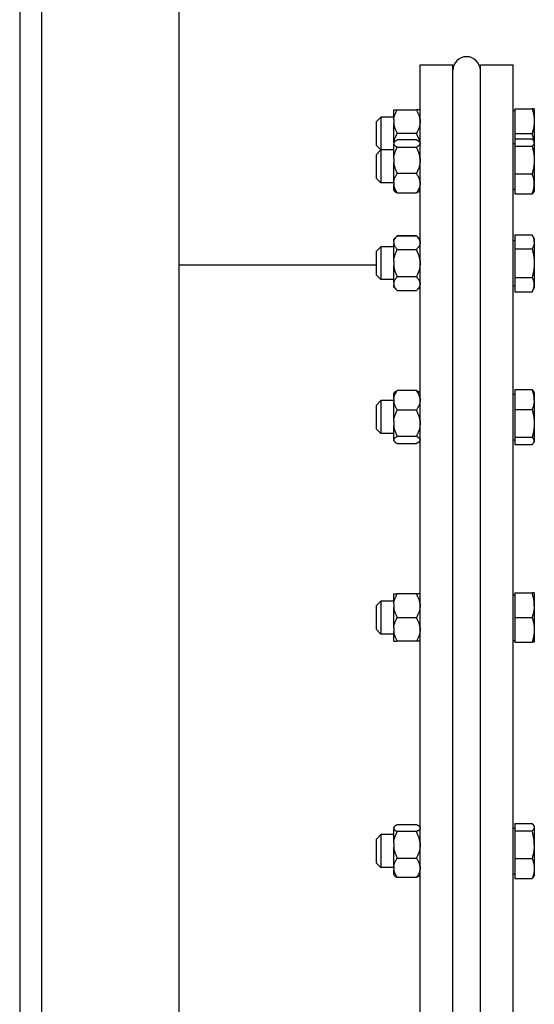
# Model space of a CAD drawing. Extents: x 16 to 586, y 8 to 381.
# Drawn here: x 407 to 416, y 172 to 190 of the extents above; entities that cross this region are included whole.
import ezdxf

# ---------------------------------------------------------------- set-up
doc = ezdxf.new("R2010")
doc.units = 0
doc.layers.get('0').update_dxf_attribs({"linetype": 'CONTINUOUS'})

msp = doc.modelspace()

# ---------------------------------------------------------------- linework, layer by layer
at = {"color": 7}
for p, q in [((406.855, 221.123), (406.855, 118.623)), ((406.855, 221.123), (406.855, 118.623)), ((407.255, 221.123), (407.255, 118.623)), ((407.255, 221.123), (407.255, 118.623)), ((407.255, 221.123), (407.255, 118.623)), ((409.755, 221.123), (409.755, 118.623)), ((409.755, 221.123), (409.755, 118.623)), ((414.155, 150.973), (414.155, 188.773)), ((414.755, 150.973), (414.755, 188.773)), ((415.255, 150.973), (415.255, 188.773)), ((415.855, 150.973), (415.855, 188.773)), ((407.255, 185.123), (407.255, 154.623))]:
    msp.add_line(p, q, dxfattribs=at)
at = {"color": 7, "ltscale": 0.015001}
msp.add_line((414.155, 188.773), (414.755, 188.773), dxfattribs=at)
at = {"color": 7, "ltscale": 0.014999}
msp.add_line((415.255, 188.773), (415.855, 188.773), dxfattribs=at)
at = {"color": 7, "ltscale": 0.001625}
for p, q in [((413.675, 187.956), (413.74, 187.956)), ((413.675, 179.131), (413.74, 179.131)), ((413.675, 178.265), (413.74, 178.265))]:
    msp.add_line(p, q, dxfattribs=at)
at = {"color": 7, "ltscale": 0.001407}
for p, q in [((413.675, 187.9), (413.675, 187.956)), ((414.155, 187.9), (414.155, 187.956))]:
    msp.add_line(p, q, dxfattribs=at)
at = {"color": 7, "ltscale": 0.00875}
for p, q in [((413.74, 187.956), (414.09, 187.956)), ((414.09, 187.523), (413.74, 187.523)), ((414.09, 187.405), (413.74, 187.405)), ((413.74, 187.275), (414.09, 187.275)), ((414.09, 186.792), (413.74, 186.792)), ((413.74, 186.439), (414.09, 186.439)), ((413.74, 185.659), (414.09, 185.659)), ((414.09, 185.659), (413.74, 185.659)), ((413.74, 185.409), (414.09, 185.409)), ((414.09, 184.909), (413.74, 184.909)), ((413.74, 184.659), (414.09, 184.659)), ((414.09, 182.837), (413.74, 182.837)), ((413.74, 182.483), (414.09, 182.483)), ((414.09, 182), (413.74, 182)), ((413.74, 181.871), (414.09, 181.871)), ((414.09, 179.131), (413.74, 179.131)), ((413.74, 178.698), (414.09, 178.698)), ((414.09, 178.265), (413.74, 178.265)), ((413.74, 174.924), (414.09, 174.924)), ((414.09, 174.795), (413.74, 174.795)), ((413.74, 174.312), (414.09, 174.312)), ((414.09, 173.958), (413.74, 173.958))]:
    msp.add_line(p, q, dxfattribs=at)
at = {"color": 7, "ltscale": 0.001624}
for p, q in [((414.155, 187.956), (414.09, 187.956)), ((414.155, 179.131), (414.09, 179.131)), ((414.155, 178.265), (414.09, 178.265))]:
    msp.add_line(p, q, dxfattribs=at)
at = {"color": 7, "ltscale": 0.000750732}
for p, q in [((415.855, 187.939), (415.885, 187.939)), ((415.855, 187.338), (415.885, 187.338)), ((415.855, 186.506), (415.885, 186.506)), ((415.855, 185.574), (415.885, 185.574)), ((415.855, 185.574), (415.885, 185.574)), ((415.855, 184.743), (415.885, 184.743)), ((415.855, 182.769), (415.885, 182.769)), ((415.855, 182.769), (415.885, 182.769)), ((415.855, 181.938), (415.885, 181.938)), ((415.855, 179.114), (415.885, 179.114)), ((415.855, 179.114), (415.885, 179.114)), ((415.855, 178.282), (415.885, 178.282)), ((415.855, 174.857), (415.885, 174.857)), ((415.855, 174.857), (415.885, 174.857)), ((415.855, 174.026), (415.885, 174.026))]:
    msp.add_line(p, q, dxfattribs=at)
at = {"color": 7, "ltscale": 0.007841}
for p, q in [((415.885, 187.973), (416.199, 187.973)), ((415.885, 187.523), (416.199, 187.523)), ((415.885, 187.424), (416.199, 187.424)), ((415.885, 187.289), (416.199, 187.289)), ((415.885, 186.787), (416.199, 186.787)), ((415.885, 186.42), (416.199, 186.42)), ((415.885, 185.678), (416.199, 185.678)), ((415.885, 185.678), (416.199, 185.678)), ((415.885, 185.418), (416.199, 185.418)), ((415.885, 184.899), (416.199, 184.899)), ((415.885, 184.639), (416.199, 184.639)), ((415.885, 182.856), (416.199, 182.856)), ((415.885, 182.856), (416.199, 182.856)), ((415.885, 182.488), (416.199, 182.488)), ((415.885, 181.986), (416.199, 181.986)), ((415.885, 181.852), (416.199, 181.852)), ((415.885, 179.148), (416.199, 179.148)), ((415.885, 178.698), (416.199, 178.698)), ((415.885, 178.248), (416.199, 178.248)), ((415.885, 174.943), (416.199, 174.943)), ((415.885, 174.943), (416.199, 174.943)), ((415.885, 174.809), (416.199, 174.809)), ((415.885, 174.307), (416.199, 174.307)), ((415.885, 173.939), (416.199, 173.939))]:
    msp.add_line(p, q, dxfattribs=at)
at = {"color": 7, "ltscale": 0.01125}
for p, q in [((415.885, 187.973), (415.885, 187.523)), ((413.443, 187.823), (413.443, 187.373)), ((415.885, 179.148), (415.885, 178.698)), ((415.885, 178.698), (415.885, 178.248))]:
    msp.add_line(p, q, dxfattribs=at)
at = {"color": 7, "ltscale": 0.001003}
msp.add_line((416.239, 187.973), (416.199, 187.973), dxfattribs=at)
at = {"color": 7, "ltscale": 0.015033}
msp.add_line((416.239, 187.973), (416.239, 187.372), dxfattribs=at)
at = {"color": 7, "ltscale": 1.52588e-06}
msp.add_line((416.239, 187.973), (416.239, 187.973), dxfattribs=at)
at = {"color": 7, "ltscale": 3.05176e-06}
msp.add_line((416.239, 187.973), (416.239, 187.973), dxfattribs=at)
at = {"color": 7, "ltscale": 7.32779e-06}
for p, q in [((416.239, 187.973), (416.239, 187.973)), ((416.239, 178.248), (416.239, 178.248)), ((416.239, 178.248), (416.239, 178.248))]:
    msp.add_line(p, q, dxfattribs=at)
at = {"color": 7, "ltscale": 0.003094}
for p, q in [((413.355, 187.736), (413.443, 187.823)), ((413.355, 187.311), (413.443, 187.223)), ((413.355, 187.134), (413.443, 187.222)), ((413.355, 186.709), (413.443, 186.622)), ((413.355, 185.371), (413.443, 185.459)), ((413.355, 184.946), (413.443, 184.859)), ((413.355, 182.566), (413.443, 182.654)), ((413.355, 182.141), (413.443, 182.054)), ((413.355, 178.911), (413.443, 178.998)), ((413.355, 178.486), (413.443, 178.398)), ((413.355, 174.654), (413.443, 174.741)), ((413.355, 174.229), (413.443, 174.141))]:
    msp.add_line(p, q, dxfattribs=at)
at = {"color": 7, "ltscale": 0.005812}
for p, q in [((413.675, 187.823), (413.443, 187.823)), ((413.675, 187.223), (413.443, 187.223)), ((413.675, 187.222), (413.443, 187.222)), ((413.675, 187.222), (413.443, 187.222)), ((413.675, 186.622), (413.443, 186.622)), ((413.675, 185.459), (413.443, 185.459)), ((413.675, 185.459), (413.443, 185.459)), ((413.675, 184.859), (413.443, 184.859)), ((413.675, 182.654), (413.443, 182.654)), ((413.675, 182.054), (413.443, 182.054)), ((413.675, 178.998), (413.443, 178.998)), ((413.675, 178.398), (413.443, 178.398)), ((413.675, 174.741), (413.443, 174.741)), ((413.675, 174.141), (413.443, 174.141))]:
    msp.add_line(p, q, dxfattribs=at)
at = {"color": 7, "ltscale": 0.003106}
for p, q in [((413.675, 187.776), (413.675, 187.9)), ((414.155, 187.776), (414.155, 187.9))]:
    msp.add_line(p, q, dxfattribs=at)
at = {"color": 7, "ltscale": 0.001799}
for p, q in [((413.675, 187.776), (413.675, 187.704)), ((414.155, 187.776), (414.155, 187.704)), ((413.675, 178.518), (413.675, 178.446)), ((414.155, 178.518), (414.155, 178.446))]:
    msp.add_line(p, q, dxfattribs=at)
at = {"color": 7, "ltscale": 0.007969}
msp.add_line((413.355, 187.736), (413.355, 187.417), dxfattribs=at)
at = {"color": 7, "ltscale": 0.008673}
msp.add_line((413.675, 187.357), (413.675, 187.704), dxfattribs=at)
at = {"color": 7, "ltscale": 0.009027}
msp.add_line((414.155, 187.343), (414.155, 187.704), dxfattribs=at)
at = {"color": 7, "ltscale": 0.002656}
msp.add_line((413.355, 187.417), (413.355, 187.311), dxfattribs=at)
at = {"color": 7, "ltscale": 0.002487}
msp.add_line((415.885, 187.523), (415.885, 187.424), dxfattribs=at)
at = {"color": 7, "ltscale": 0.003362}
for p, q in [((415.885, 187.424), (415.885, 187.289)), ((415.885, 181.986), (415.885, 181.852)), ((415.885, 174.943), (415.885, 174.809))]:
    msp.add_line(p, q, dxfattribs=at)
at = {"color": 7, "ltscale": 0.00375}
msp.add_line((413.443, 187.373), (413.443, 187.223), dxfattribs=at)
at = {"color": 7, "ltscale": 0.012803}
msp.add_line((413.443, 187.222), (413.443, 186.71), dxfattribs=at)
at = {"color": 7, "ltscale": 0.000469617}
for p, q in [((413.675, 187.357), (413.688, 187.37)), ((413.675, 182.789), (413.688, 182.802)), ((413.675, 181.919), (413.688, 181.905)), ((413.675, 174.876), (413.688, 174.89)), ((413.675, 174.006), (413.688, 173.993))]:
    msp.add_line(p, q, dxfattribs=at)
at = {"color": 7, "ltscale": 0.000149918}
for p, q in [((413.675, 187.351), (413.675, 187.357)), ((414.155, 187.351), (414.155, 187.357)), ((413.675, 174.87), (413.675, 174.876)), ((414.155, 174.87), (414.155, 174.876))]:
    msp.add_line(p, q, dxfattribs=at)
at = {"color": 7, "ltscale": 0.000537491}
for p, q in [((413.675, 187.351), (413.675, 187.329)), ((414.155, 187.351), (414.155, 187.329)), ((413.675, 181.946), (413.675, 181.925)), ((414.155, 181.946), (414.155, 181.925)), ((413.675, 174.87), (413.675, 174.849)), ((414.155, 174.87), (414.155, 174.849))]:
    msp.add_line(p, q, dxfattribs=at)
at = {"color": 7, "ltscale": 0.002498}
for p, q in [((413.675, 187.229), (413.675, 187.329)), ((414.155, 187.229), (414.155, 187.329))]:
    msp.add_line(p, q, dxfattribs=at)
at = {"color": 7, "ltscale": 0.003885}
for p, q in [((413.675, 187.074), (413.675, 187.229)), ((414.155, 187.074), (414.155, 187.229))]:
    msp.add_line(p, q, dxfattribs=at)
at = {"color": 7, "ltscale": 0.000469078}
for p, q in [((414.155, 187.357), (414.142, 187.37)), ((414.155, 186.487), (414.142, 186.473)), ((414.155, 182.789), (414.142, 182.802)), ((414.155, 181.919), (414.142, 181.905)), ((414.155, 174.876), (414.142, 174.89)), ((414.155, 174.006), (414.142, 173.993))]:
    msp.add_line(p, q, dxfattribs=at)
at = {"color": 7, "ltscale": 0.012548}
for p, q in [((415.885, 187.289), (415.885, 186.787)), ((415.885, 182.488), (415.885, 181.986)), ((415.885, 174.809), (415.885, 174.307))]:
    msp.add_line(p, q, dxfattribs=at)
at = {"color": 7, "ltscale": 0.000465263}
for p, q in [((416.239, 187.372), (416.23, 187.388)), ((416.239, 186.472), (416.23, 186.456)), ((416.239, 186.472), (416.23, 186.456)), ((416.239, 182.803), (416.23, 182.819)), ((416.239, 182.803), (416.23, 182.819)), ((416.239, 181.904), (416.23, 181.888)), ((416.239, 181.904), (416.23, 181.888)), ((416.239, 174.891), (416.23, 174.907)), ((416.239, 174.891), (416.23, 174.907)), ((416.239, 173.992), (416.23, 173.975)), ((416.239, 173.992), (416.23, 173.975))]:
    msp.add_line(p, q, dxfattribs=at)
at = {"color": 7, "ltscale": 0.000454712}
msp.add_line((416.239, 187.372), (416.239, 187.353), dxfattribs=at)
at = {"color": 7, "ltscale": 0.022034}
msp.add_line((416.239, 187.353), (416.239, 186.472), dxfattribs=at)
at = {"color": 7, "ltscale": 0.009069}
msp.add_line((413.355, 187.134), (413.355, 186.771), dxfattribs=at)
at = {"color": 7, "ltscale": 0.002006}
for p, q in [((413.675, 187.074), (413.675, 186.994)), ((414.155, 187.074), (414.155, 186.994)), ((413.675, 182.282), (413.675, 182.201)), ((414.155, 182.282), (414.155, 182.201)), ((413.675, 174.594), (413.675, 174.513)), ((414.155, 174.594), (414.155, 174.513))]:
    msp.add_line(p, q, dxfattribs=at)
at = {"color": 7, "ltscale": 0.008719}
for p, q in [((413.675, 186.645), (413.675, 186.994)), ((414.155, 186.645), (414.155, 186.994))]:
    msp.add_line(p, q, dxfattribs=at)
at = {"color": 7, "ltscale": 0.001556}
msp.add_line((413.355, 186.771), (413.355, 186.709), dxfattribs=at)
at = {"color": 7, "ltscale": 0.002197}
msp.add_line((413.443, 186.71), (413.443, 186.622), dxfattribs=at)
at = {"color": 7, "ltscale": 0.009186}
msp.add_line((415.885, 186.787), (415.885, 186.42), dxfattribs=at)
at = {"color": 7, "ltscale": 0.001468}
for p, q in [((413.675, 186.645), (413.675, 186.586)), ((414.155, 186.645), (414.155, 186.586)), ((413.675, 174.165), (413.675, 174.106)), ((414.155, 174.165), (414.155, 174.106))]:
    msp.add_line(p, q, dxfattribs=at)
at = {"color": 7, "ltscale": 0.002486}
for p, q in [((413.675, 186.487), (413.675, 186.586)), ((414.155, 186.487), (414.155, 186.586)), ((413.675, 182.689), (413.675, 182.789)), ((414.155, 182.689), (414.155, 182.789)), ((413.675, 174.006), (413.675, 174.106)), ((414.155, 174.006), (414.155, 174.106))]:
    msp.add_line(p, q, dxfattribs=at)
at = {"color": 7, "ltscale": 0.000469347}
msp.add_line((413.675, 186.487), (413.688, 186.473), dxfattribs=at)
at = {"color": 7, "ltscale": 0.000468808}
msp.add_line((414.155, 186.487), (414.142, 186.473), dxfattribs=at)
at = {"color": 7, "ltscale": 4.23964e-05}
msp.add_line((416.231, 186.457), (416.23, 186.456), dxfattribs=at)
at = {"color": 7, "ltscale": 0.002298}
for p, q in [((413.675, 185.594), (413.74, 185.659)), ((414.09, 185.659), (414.155, 185.594)), ((414.155, 185.594), (414.09, 185.659)), ((413.675, 184.724), (413.74, 184.659))]:
    msp.add_line(p, q, dxfattribs=at)
at = {"color": 7, "ltscale": 7.41829e-05}
msp.add_line((414.092, 185.656), (414.09, 185.659), dxfattribs=at)
at = {"color": 7, "ltscale": 0.006495}
for p, q in [((415.885, 185.678), (415.885, 185.418)), ((415.885, 184.899), (415.885, 184.639))]:
    msp.add_line(p, q, dxfattribs=at)
at = {"color": 7, "ltscale": 6.35946e-05}
msp.add_line((416.199, 185.678), (416.2, 185.676), dxfattribs=at)
at = {"color": 7, "ltscale": 0.002016}
for p, q in [((416.239, 185.608), (416.199, 185.678)), ((416.239, 185.608), (416.199, 185.678)), ((416.239, 184.709), (416.199, 184.639)), ((416.239, 184.709), (416.199, 184.639))]:
    msp.add_line(p, q, dxfattribs=at)
at = {"color": 7, "ltscale": 0.001642}
msp.add_line((416.239, 185.608), (416.239, 185.543), dxfattribs=at)
at = {"color": 7, "ltscale": 0.013995}
msp.add_line((413.443, 185.459), (413.443, 184.899), dxfattribs=at)
at = {"color": 7, "ltscale": 0.000980759}
for p, q in [((413.675, 185.554), (413.675, 185.594)), ((414.155, 185.554), (414.155, 185.594))]:
    msp.add_line(p, q, dxfattribs=at)
at = {"color": 7, "ltscale": 0.001038}
for p, q in [((413.675, 185.554), (413.675, 185.513)), ((414.155, 185.554), (414.155, 185.513)), ((413.675, 184.804), (413.675, 184.763)), ((414.155, 184.804), (414.155, 184.763))]:
    msp.add_line(p, q, dxfattribs=at)
at = {"color": 7, "ltscale": 0.003418}
for p, q in [((413.675, 185.376), (413.675, 185.513)), ((414.155, 185.376), (414.155, 185.513))]:
    msp.add_line(p, q, dxfattribs=at)
at = {"color": 7, "ltscale": 0.020847}
msp.add_line((416.239, 185.543), (416.239, 184.709), dxfattribs=at)
at = {"color": 7, "ltscale": 0.009913}
msp.add_line((413.355, 185.371), (413.355, 184.974), dxfattribs=at)
at = {"color": 7, "ltscale": 0.004399}
for p, q in [((413.675, 185.2), (413.675, 185.376)), ((414.155, 185.2), (414.155, 185.376))]:
    msp.add_line(p, q, dxfattribs=at)
at = {"color": 7, "ltscale": 0.01299}
msp.add_line((415.885, 185.418), (415.885, 184.899), dxfattribs=at)
at = {"color": 7, "ltscale": 0.089999}
msp.add_line((413.355, 185.123), (409.755, 185.123), dxfattribs=at)
at = {"color": 7, "ltscale": 0.002077}
for p, q in [((413.675, 185.2), (413.675, 185.117)), ((414.155, 185.2), (414.155, 185.117))]:
    msp.add_line(p, q, dxfattribs=at)
at = {"color": 7, "ltscale": 0.007817}
for p, q in [((413.675, 184.804), (413.675, 185.117)), ((414.155, 184.804), (414.155, 185.117))]:
    msp.add_line(p, q, dxfattribs=at)
at = {"color": 7, "ltscale": 0.000711823}
msp.add_line((413.355, 184.974), (413.355, 184.946), dxfattribs=at)
at = {"color": 7, "ltscale": 0.001005}
msp.add_line((413.443, 184.899), (413.443, 184.859), dxfattribs=at)
at = {"color": 7, "ltscale": 0.00098114}
for p, q in [((413.675, 184.724), (413.675, 184.763)), ((414.155, 184.724), (414.155, 184.763))]:
    msp.add_line(p, q, dxfattribs=at)
at = {"color": 7, "ltscale": 0.002297}
msp.add_line((414.155, 184.724), (414.09, 184.659), dxfattribs=at)
at = {"color": 7, "ltscale": 0.000107974}
msp.add_line((416.201, 184.643), (416.199, 184.639), dxfattribs=at)
at = {"color": 7, "ltscale": 0.009185}
for p, q in [((415.885, 182.856), (415.885, 182.488)), ((415.885, 174.307), (415.885, 173.939))]:
    msp.add_line(p, q, dxfattribs=at)
at = {"color": 7, "ltscale": 5.56907e-05}
msp.add_line((416.23, 182.819), (416.231, 182.818), dxfattribs=at)
at = {"color": 7, "ltscale": 0.003483}
msp.add_line((416.239, 182.803), (416.239, 182.664), dxfattribs=at)
at = {"color": 7, "ltscale": 0.010444}
for p, q in [((413.355, 182.566), (413.355, 182.148)), ((413.355, 174.647), (413.355, 174.229))]:
    msp.add_line(p, q, dxfattribs=at)
at = {"color": 7, "ltscale": 0.014745}
for p, q in [((413.443, 182.654), (413.443, 182.064)), ((413.443, 174.731), (413.443, 174.141))]:
    msp.add_line(p, q, dxfattribs=at)
at = {"color": 7, "ltscale": 0.001469}
for p, q in [((413.675, 182.689), (413.675, 182.63)), ((414.155, 182.689), (414.155, 182.63))]:
    msp.add_line(p, q, dxfattribs=at)
at = {"color": 7, "ltscale": 0.004106}
for p, q in [((413.675, 182.466), (413.675, 182.63)), ((414.155, 182.466), (414.155, 182.63)), ((413.675, 174.165), (413.675, 174.329)), ((414.155, 174.165), (414.155, 174.329))]:
    msp.add_line(p, q, dxfattribs=at)
at = {"color": 7, "ltscale": 0.019006}
msp.add_line((416.239, 182.664), (416.239, 181.904), dxfattribs=at)
at = {"color": 7, "ltscale": 0.004613}
for p, q in [((413.675, 182.282), (413.675, 182.466)), ((414.155, 182.282), (414.155, 182.466)), ((413.675, 174.329), (413.675, 174.513)), ((414.155, 174.329), (414.155, 174.513))]:
    msp.add_line(p, q, dxfattribs=at)
at = {"color": 7, "ltscale": 0.006383}
for p, q in [((413.675, 181.946), (413.675, 182.201)), ((414.155, 181.946), (414.155, 182.201)), ((413.675, 174.594), (413.675, 174.849)), ((414.155, 174.594), (414.155, 174.849))]:
    msp.add_line(p, q, dxfattribs=at)
at = {"color": 7, "ltscale": 0.000181198}
msp.add_line((413.355, 182.148), (413.355, 182.141), dxfattribs=at)
at = {"color": 7, "ltscale": 0.000255585}
for p, q in [((413.443, 182.064), (413.443, 182.054)), ((413.443, 174.741), (413.443, 174.731))]:
    msp.add_line(p, q, dxfattribs=at)
at = {"color": 7, "ltscale": 0.000149536}
for p, q in [((413.675, 181.919), (413.675, 181.925)), ((414.155, 181.919), (414.155, 181.925))]:
    msp.add_line(p, q, dxfattribs=at)
at = {"color": 7, "ltscale": 0.001004}
for p, q in [((416.239, 179.148), (416.199, 179.148)), ((416.239, 178.248), (416.199, 178.248))]:
    msp.add_line(p, q, dxfattribs=at)
at = {"color": 7, "ltscale": 0.005854}
msp.add_line((416.239, 179.148), (416.239, 178.914), dxfattribs=at)
at = {"color": 7, "ltscale": 7.03395e-06}
msp.add_line((416.239, 179.148), (416.239, 179.148), dxfattribs=at)
msp.add_line((416.239, 179.148), (416.239, 179.148), dxfattribs=at)
at = {"color": 7, "ltscale": 0.015}
msp.add_line((413.443, 178.998), (413.443, 178.398), dxfattribs=at)
at = {"color": 7, "ltscale": 0.004514}
for p, q in [((413.675, 178.951), (413.675, 179.131)), ((414.155, 178.951), (414.155, 179.131)), ((413.675, 178.698), (413.675, 178.879)), ((414.155, 178.698), (414.155, 178.879)), ((413.675, 178.265), (413.675, 178.446)), ((414.155, 178.265), (414.155, 178.446))]:
    msp.add_line(p, q, dxfattribs=at)
at = {"color": 7, "ltscale": 0.010625}
msp.add_line((413.355, 178.911), (413.355, 178.486), dxfattribs=at)
at = {"color": 7, "ltscale": 0.001798}
for p, q in [((413.675, 178.951), (413.675, 178.879)), ((414.155, 178.951), (414.155, 178.879))]:
    msp.add_line(p, q, dxfattribs=at)
at = {"color": 7, "ltscale": 0.016635}
msp.add_line((416.239, 178.914), (416.239, 178.248), dxfattribs=at)
at = {"color": 7, "ltscale": 0.004513}
for p, q in [((413.675, 178.518), (413.675, 178.698)), ((414.155, 178.518), (414.155, 178.698))]:
    msp.add_line(p, q, dxfattribs=at)
at = {"color": 7, "ltscale": 0.008591}
msp.add_line((416.239, 174.891), (416.239, 174.547), dxfattribs=at)
at = {"color": 7, "ltscale": 0.000180817}
msp.add_line((413.355, 174.654), (413.355, 174.647), dxfattribs=at)
at = {"color": 7, "ltscale": 0.013898}
msp.add_line((416.239, 174.547), (416.239, 173.992), dxfattribs=at)
at = {"color": 7, "ltscale": 5.12931e-05}
msp.add_line((416.231, 173.977), (416.23, 173.975), dxfattribs=at)
at = {"color": 7}
for points in [[(413.675, 187.776), (413.677, 187.787), (413.678, 187.797), (413.68, 187.809), (413.683, 187.82), (413.686, 187.831), (413.689, 187.842), (413.693, 187.854), (413.697, 187.866), (413.702, 187.878), (413.707, 187.89), (413.712, 187.903), (413.719, 187.916), (413.725, 187.929), (413.732, 187.942), (413.74, 187.956)], [(414.155, 187.776), (414.154, 187.787), (414.152, 187.797), (414.15, 187.809), (414.147, 187.82), (414.145, 187.831), (414.141, 187.842), (414.137, 187.854), (414.133, 187.866), (414.129, 187.878), (414.124, 187.89), (414.118, 187.903), (414.112, 187.916), (414.105, 187.929), (414.098, 187.942), (414.09, 187.956)], [(416.199, 187.973), (416.204, 187.957), (416.209, 187.942), (416.213, 187.927), (416.217, 187.913), (416.22, 187.899), (416.223, 187.887), (416.225, 187.876), (416.228, 187.865), (416.229, 187.856), (416.231, 187.848), (416.232, 187.84), (416.233, 187.832), (416.235, 187.817), (416.237, 187.801), (416.238, 187.786), (416.239, 187.771), (416.239, 187.756), (416.239, 187.741), (416.239, 187.726), (416.238, 187.711), (416.237, 187.696), (416.235, 187.681), (416.233, 187.666), (416.231, 187.651), (416.229, 187.637), (416.226, 187.622), (416.222, 187.606), (416.219, 187.591), (416.214, 187.575), (416.21, 187.558), (416.205, 187.541), (416.199, 187.523)], [(413.675, 187.704), (413.677, 187.693), (413.678, 187.682), (413.68, 187.671), (413.683, 187.66), (413.686, 187.648), (413.689, 187.637), (413.693, 187.625), (413.697, 187.613), (413.702, 187.601), (413.707, 187.589), (413.712, 187.577), (413.719, 187.564), (413.725, 187.551), (413.732, 187.537), (413.74, 187.523)], [(414.155, 187.704), (414.154, 187.693), (414.152, 187.682), (414.15, 187.671), (414.147, 187.66), (414.145, 187.648), (414.141, 187.637), (414.137, 187.625), (414.133, 187.613), (414.129, 187.601), (414.124, 187.589), (414.118, 187.577), (414.112, 187.564), (414.105, 187.551), (414.098, 187.537), (414.09, 187.523)], [(413.677, 187.359), (413.679, 187.371), (413.682, 187.382), (413.685, 187.394), (413.688, 187.406), (413.692, 187.418), (413.696, 187.43), (413.701, 187.443), (413.706, 187.456), (413.712, 187.469), (413.719, 187.483), (413.725, 187.496), (413.732, 187.509), (413.74, 187.523)], [(413.688, 187.37), (413.693, 187.374), (413.698, 187.379), (413.704, 187.383), (413.711, 187.388), (413.719, 187.393), (413.725, 187.397), (413.732, 187.401), (413.74, 187.405)], [(414.153, 187.359), (414.151, 187.371), (414.148, 187.382), (414.146, 187.394), (414.142, 187.406), (414.138, 187.418), (414.134, 187.43), (414.129, 187.443), (414.124, 187.456), (414.118, 187.469), (414.112, 187.483), (414.105, 187.496), (414.098, 187.509), (414.09, 187.523)], [(414.142, 187.37), (414.137, 187.374), (414.132, 187.379), (414.126, 187.383), (414.119, 187.388), (414.112, 187.393), (414.105, 187.397), (414.098, 187.401), (414.09, 187.405)], [(416.233, 187.382), (416.231, 187.396), (416.228, 187.411), (416.226, 187.426), (416.222, 187.441), (416.218, 187.456), (416.214, 187.472), (416.21, 187.489), (416.205, 187.506), (416.199, 187.523)], [(416.23, 187.388), (416.227, 187.393), (416.223, 187.398), (416.219, 187.403), (416.215, 187.408), (416.21, 187.413), (416.205, 187.418), (416.199, 187.424)], [(413.675, 187.329), (413.676, 187.327), (413.677, 187.326), (413.679, 187.322), (413.681, 187.318), (413.684, 187.315), (413.688, 187.311), (413.692, 187.307), (413.694, 187.305), (413.697, 187.302), (413.7, 187.3), (413.703, 187.298), (413.71, 187.293), (413.719, 187.287), (413.725, 187.284), (413.732, 187.279), (413.74, 187.275)], [(413.675, 187.074), (413.677, 187.086), (413.678, 187.098), (413.68, 187.111), (413.683, 187.123), (413.686, 187.136), (413.689, 187.148), (413.693, 187.161), (413.697, 187.175), (413.702, 187.188), (413.707, 187.202), (413.712, 187.216), (413.719, 187.23), (413.725, 187.245), (413.732, 187.26), (413.74, 187.275)], [(414.155, 187.329), (414.154, 187.327), (414.154, 187.326), (414.152, 187.322), (414.149, 187.318), (414.146, 187.315), (414.143, 187.311), (414.139, 187.307), (414.136, 187.305), (414.133, 187.302), (414.13, 187.3), (414.127, 187.298), (414.12, 187.293), (414.112, 187.287), (414.105, 187.284), (414.098, 187.279), (414.09, 187.275)], [(414.155, 187.074), (414.154, 187.086), (414.152, 187.098), (414.15, 187.111), (414.147, 187.123), (414.145, 187.136), (414.141, 187.148), (414.137, 187.161), (414.133, 187.175), (414.129, 187.188), (414.124, 187.202), (414.118, 187.216), (414.112, 187.23), (414.105, 187.245), (414.098, 187.26), (414.09, 187.275)], [(416.239, 187.354), (416.239, 187.35), (416.238, 187.346), (416.237, 187.342), (416.236, 187.338), (416.234, 187.334), (416.233, 187.332), (416.232, 187.329), (416.231, 187.327), (416.229, 187.324), (416.226, 187.319), (416.222, 187.313), (416.217, 187.308), (416.212, 187.302), (416.206, 187.296), (416.199, 187.289)], [(416.199, 187.289), (416.205, 187.27), (416.21, 187.251), (416.214, 187.232), (416.218, 187.215), (416.222, 187.197), (416.225, 187.181), (416.228, 187.164), (416.231, 187.148), (416.233, 187.132), (416.235, 187.115), (416.237, 187.098), (416.238, 187.081), (416.239, 187.064), (416.239, 187.047), (416.239, 187.031), (416.239, 187.014), (416.238, 186.997), (416.237, 186.98), (416.235, 186.963), (416.233, 186.946), (416.231, 186.93), (416.229, 186.914), (416.226, 186.897), (416.222, 186.88), (416.219, 186.863), (416.214, 186.845), (416.21, 186.826), (416.205, 186.807), (416.199, 186.787)], [(416.239, 187.354), (416.239, 187.357), (416.239, 187.361), (416.238, 187.365), (416.238, 187.369), (416.237, 187.373), (416.236, 187.375), (416.235, 187.378), (416.234, 187.38), (416.233, 187.383), (416.23, 187.388)], [(413.675, 186.994), (413.677, 186.982), (413.678, 186.969), (413.68, 186.957), (413.683, 186.945), (413.686, 186.932), (413.689, 186.919), (413.693, 186.906), (413.697, 186.893), (413.702, 186.88), (413.707, 186.866), (413.712, 186.852), (413.719, 186.838), (413.725, 186.823), (413.732, 186.808), (413.74, 186.792)], [(414.155, 186.994), (414.154, 186.982), (414.152, 186.969), (414.15, 186.957), (414.147, 186.945), (414.145, 186.932), (414.141, 186.919), (414.137, 186.906), (414.133, 186.893), (414.129, 186.88), (414.124, 186.866), (414.118, 186.852), (414.112, 186.838), (414.105, 186.823), (414.098, 186.808), (414.09, 186.792)], [(413.675, 186.645), (413.676, 186.653), (413.678, 186.662), (413.68, 186.67), (413.682, 186.679), (413.685, 186.687), (413.688, 186.696), (413.691, 186.705), (413.694, 186.712), (413.698, 186.72), (413.702, 186.728), (413.706, 186.737), (413.709, 186.742), (413.712, 186.748), (413.719, 186.759), (413.725, 186.77), (413.732, 186.781), (413.74, 186.792)], [(414.155, 186.645), (414.154, 186.653), (414.152, 186.662), (414.15, 186.67), (414.148, 186.679), (414.146, 186.687), (414.143, 186.696), (414.139, 186.705), (414.136, 186.712), (414.133, 186.72), (414.129, 186.728), (414.125, 186.737), (414.122, 186.742), (414.118, 186.748), (414.112, 186.759), (414.105, 186.77), (414.098, 186.781), (414.09, 186.792)], [(416.199, 186.42), (416.204, 186.433), (416.209, 186.445), (416.213, 186.457), (416.217, 186.469), (416.22, 186.481), (416.222, 186.488), (416.224, 186.495), (416.226, 186.502), (416.228, 186.508), (416.229, 186.515), (416.231, 186.522), (416.233, 186.535), (416.235, 186.548), (416.237, 186.56), (416.238, 186.572), (416.239, 186.585), (416.239, 186.597), (416.239, 186.609), (416.239, 186.621), (416.238, 186.634), (416.237, 186.646), (416.235, 186.658), (416.233, 186.671), (416.231, 186.683), (416.229, 186.695), (416.226, 186.707), (416.222, 186.719), (416.219, 186.732), (416.214, 186.745), (416.21, 186.759), (416.205, 186.773), (416.199, 186.787)], [(413.675, 186.586), (413.676, 186.578), (413.678, 186.57), (413.68, 186.561), (413.682, 186.553), (413.685, 186.544), (413.688, 186.535), (413.691, 186.527), (413.694, 186.519), (413.698, 186.511), (413.702, 186.503), (413.706, 186.495), (413.709, 186.489), (413.712, 186.483), (413.719, 186.472), (413.725, 186.461), (413.732, 186.45), (413.74, 186.439)], [(414.155, 186.586), (414.154, 186.578), (414.152, 186.57), (414.15, 186.561), (414.148, 186.553), (414.146, 186.544), (414.143, 186.535), (414.139, 186.527), (414.136, 186.519), (414.133, 186.511), (414.129, 186.503), (414.125, 186.495), (414.122, 186.489), (414.118, 186.483), (414.112, 186.472), (414.105, 186.461), (414.098, 186.45), (414.09, 186.439)], [(413.688, 186.473), (413.693, 186.469), (413.698, 186.465), (413.704, 186.46), (413.711, 186.456), (413.719, 186.451), (413.725, 186.447), (413.732, 186.443), (413.74, 186.439)], [(413.688, 186.473), (413.693, 186.469), (413.698, 186.465), (413.704, 186.46), (413.711, 186.456), (413.719, 186.451), (413.725, 186.447), (413.732, 186.443), (413.74, 186.439)], [(414.142, 186.473), (414.137, 186.469), (414.132, 186.465), (414.126, 186.46), (414.119, 186.456), (414.112, 186.451), (414.105, 186.447), (414.098, 186.443), (414.09, 186.439)], [(414.142, 186.473), (414.137, 186.469), (414.132, 186.465), (414.126, 186.46), (414.119, 186.456), (414.112, 186.451), (414.105, 186.447), (414.098, 186.443), (414.09, 186.439)], [(416.23, 186.456), (416.227, 186.451), (416.223, 186.446), (416.219, 186.441), (416.215, 186.436), (416.21, 186.431), (416.205, 186.425), (416.199, 186.42)], [(413.675, 185.554), (413.676, 185.559), (413.678, 185.565), (413.679, 185.57), (413.681, 185.575), (413.682, 185.579), (413.684, 185.582), (413.687, 185.589), (413.691, 185.596), (413.695, 185.604), (413.7, 185.611), (413.706, 185.619), (413.712, 185.627), (413.719, 185.635), (413.725, 185.643), (413.732, 185.65), (413.74, 185.659)], [(414.155, 185.554), (414.154, 185.559), (414.153, 185.565), (414.151, 185.57), (414.149, 185.575), (414.148, 185.579), (414.146, 185.582), (414.143, 185.589), (414.139, 185.596), (414.135, 185.604), (414.13, 185.611), (414.125, 185.619), (414.118, 185.627), (414.112, 185.635), (414.105, 185.643), (414.098, 185.65), (414.09, 185.659)], [(416.239, 185.543), (416.239, 185.551), (416.239, 185.559), (416.238, 185.568), (416.237, 185.576), (416.236, 185.584), (416.234, 185.593), (416.232, 185.602), (416.229, 185.61), (416.226, 185.619), (416.223, 185.629), (416.219, 185.638), (416.215, 185.647), (416.21, 185.657), (416.205, 185.668), (416.199, 185.678)], [(413.675, 185.513), (413.676, 185.508), (413.678, 185.502), (413.679, 185.497), (413.681, 185.492), (413.682, 185.489), (413.684, 185.485), (413.687, 185.478), (413.691, 185.471), (413.695, 185.463), (413.7, 185.456), (413.706, 185.448), (413.712, 185.44), (413.719, 185.432), (413.725, 185.424), (413.732, 185.417), (413.74, 185.409)], [(414.155, 185.513), (414.154, 185.508), (414.153, 185.502), (414.151, 185.497), (414.149, 185.492), (414.148, 185.489), (414.146, 185.485), (414.143, 185.478), (414.139, 185.471), (414.135, 185.463), (414.13, 185.456), (414.125, 185.448), (414.118, 185.44), (414.112, 185.432), (414.105, 185.424), (414.098, 185.417), (414.09, 185.409)], [(416.239, 185.543), (416.239, 185.535), (416.238, 185.526), (416.237, 185.518), (416.235, 185.509), (416.233, 185.501), (416.231, 185.492), (416.228, 185.483), (416.225, 185.474), (416.222, 185.465), (416.218, 185.456), (416.214, 185.447), (416.209, 185.438), (416.204, 185.428), (416.199, 185.418)], [(413.675, 185.2), (413.677, 185.213), (413.678, 185.225), (413.68, 185.238), (413.683, 185.251), (413.686, 185.264), (413.689, 185.277), (413.693, 185.291), (413.697, 185.304), (413.702, 185.318), (413.707, 185.332), (413.712, 185.347), (413.719, 185.362), (413.725, 185.377), (413.732, 185.392), (413.74, 185.409)], [(414.155, 185.2), (414.154, 185.213), (414.152, 185.225), (414.15, 185.238), (414.147, 185.251), (414.145, 185.264), (414.141, 185.277), (414.137, 185.291), (414.133, 185.304), (414.129, 185.318), (414.124, 185.332), (414.118, 185.347), (414.112, 185.362), (414.105, 185.377), (414.098, 185.392), (414.09, 185.409)], [(416.199, 185.418), (416.205, 185.398), (416.21, 185.378), (416.214, 185.36), (416.218, 185.341), (416.222, 185.323), (416.225, 185.306), (416.228, 185.289), (416.231, 185.272), (416.233, 185.256), (416.235, 185.238), (416.237, 185.22), (416.238, 185.203), (416.239, 185.185), (416.239, 185.168), (416.239, 185.151), (416.239, 185.133), (416.238, 185.116), (416.237, 185.099), (416.235, 185.081), (416.233, 185.063), (416.231, 185.046), (416.229, 185.03), (416.226, 185.012), (416.222, 184.995), (416.219, 184.977), (416.214, 184.958), (416.21, 184.939), (416.205, 184.919), (416.199, 184.899)], [(413.675, 185.117), (413.677, 185.104), (413.678, 185.092), (413.68, 185.079), (413.683, 185.066), (413.686, 185.053), (413.689, 185.04), (413.693, 185.026), (413.697, 185.013), (413.702, 184.999), (413.707, 184.985), (413.712, 184.97), (413.719, 184.955), (413.725, 184.94), (413.732, 184.925), (413.74, 184.909)], [(414.155, 185.117), (414.154, 185.104), (414.152, 185.092), (414.15, 185.079), (414.147, 185.066), (414.145, 185.053), (414.141, 185.04), (414.137, 185.026), (414.133, 185.013), (414.129, 184.999), (414.124, 184.985), (414.118, 184.97), (414.112, 184.955), (414.105, 184.94), (414.098, 184.925), (414.09, 184.909)], [(413.675, 184.804), (413.676, 184.809), (413.678, 184.815), (413.679, 184.82), (413.681, 184.825), (413.682, 184.829), (413.684, 184.832), (413.687, 184.839), (413.691, 184.846), (413.695, 184.854), (413.7, 184.861), (413.706, 184.869), (413.712, 184.877), (413.719, 184.885), (413.725, 184.893), (413.732, 184.9), (413.74, 184.909)], [(414.155, 184.804), (414.154, 184.809), (414.153, 184.815), (414.151, 184.82), (414.149, 184.825), (414.148, 184.829), (414.146, 184.832), (414.143, 184.839), (414.139, 184.846), (414.135, 184.854), (414.13, 184.861), (414.125, 184.869), (414.118, 184.877), (414.112, 184.885), (414.105, 184.893), (414.098, 184.9), (414.09, 184.909)], [(416.199, 184.639), (416.205, 184.65), (416.211, 184.661), (416.216, 184.672), (416.22, 184.682), (416.224, 184.692), (416.228, 184.702), (416.231, 184.711), (416.233, 184.72), (416.235, 184.729), (416.237, 184.738), (416.238, 184.747), (416.239, 184.755), (416.239, 184.764), (416.239, 184.773), (416.239, 184.781), (416.238, 184.79), (416.237, 184.799), (416.235, 184.808), (416.233, 184.817), (416.232, 184.821), (416.231, 184.826), (416.229, 184.831), (416.228, 184.835), (416.224, 184.845), (416.221, 184.855), (416.216, 184.865), (416.211, 184.876), (416.205, 184.887), (416.199, 184.899)], [(413.675, 184.763), (413.676, 184.758), (413.678, 184.752), (413.679, 184.747), (413.681, 184.742), (413.682, 184.739), (413.684, 184.735), (413.687, 184.728), (413.691, 184.721), (413.695, 184.713), (413.7, 184.706), (413.706, 184.698), (413.712, 184.69), (413.719, 184.682), (413.725, 184.674), (413.732, 184.667), (413.74, 184.659)], [(414.155, 184.763), (414.154, 184.758), (414.153, 184.752), (414.151, 184.747), (414.149, 184.742), (414.148, 184.739), (414.146, 184.735), (414.143, 184.728), (414.139, 184.721), (414.135, 184.713), (414.13, 184.706), (414.125, 184.698), (414.118, 184.69), (414.112, 184.682), (414.105, 184.674), (414.098, 184.667), (414.09, 184.659)], [(413.675, 182.689), (413.676, 182.697), (413.678, 182.706), (413.68, 182.714), (413.682, 182.723), (413.685, 182.731), (413.688, 182.74), (413.691, 182.749), (413.694, 182.757), (413.698, 182.765), (413.702, 182.773), (413.706, 182.781), (413.709, 182.786), (413.712, 182.792), (413.719, 182.803), (413.725, 182.814), (413.732, 182.825), (413.74, 182.837)], [(413.688, 182.802), (413.693, 182.806), (413.698, 182.811), (413.704, 182.815), (413.711, 182.82), (413.719, 182.824), (413.725, 182.828), (413.732, 182.832), (413.74, 182.837)], [(414.155, 182.689), (414.154, 182.697), (414.152, 182.706), (414.15, 182.714), (414.148, 182.723), (414.146, 182.731), (414.143, 182.74), (414.139, 182.749), (414.136, 182.757), (414.133, 182.765), (414.129, 182.773), (414.125, 182.781), (414.122, 182.786), (414.118, 182.792), (414.112, 182.803), (414.105, 182.814), (414.098, 182.825), (414.09, 182.837)], [(414.142, 182.802), (414.137, 182.806), (414.132, 182.811), (414.126, 182.815), (414.119, 182.82), (414.112, 182.824), (414.105, 182.828), (414.098, 182.832), (414.09, 182.837)], [(416.23, 182.819), (416.227, 182.824), (416.224, 182.828), (416.221, 182.832), (416.218, 182.837), (416.215, 182.84), (416.212, 182.843), (416.206, 182.849), (416.199, 182.856)], [(416.239, 182.664), (416.239, 182.676), (416.239, 182.688), (416.238, 182.699), (416.237, 182.711), (416.236, 182.723), (416.234, 182.735), (416.232, 182.747), (416.229, 182.76), (416.226, 182.772), (416.223, 182.785), (416.219, 182.798), (416.215, 182.812), (416.21, 182.826), (416.205, 182.84), (416.199, 182.856)], [(416.199, 182.856), (416.206, 182.849), (416.212, 182.843), (416.215, 182.84), (416.218, 182.837), (416.221, 182.832), (416.224, 182.828), (416.227, 182.824), (416.23, 182.819)], [(413.675, 182.63), (413.676, 182.622), (413.678, 182.614), (413.68, 182.605), (413.682, 182.597), (413.685, 182.588), (413.688, 182.58), (413.691, 182.571), (413.694, 182.563), (413.698, 182.555), (413.702, 182.547), (413.706, 182.539), (413.709, 182.533), (413.712, 182.528), (413.719, 182.516), (413.725, 182.505), (413.732, 182.494), (413.74, 182.483)], [(414.155, 182.63), (414.154, 182.622), (414.152, 182.614), (414.15, 182.605), (414.148, 182.597), (414.146, 182.588), (414.143, 182.58), (414.139, 182.571), (414.136, 182.563), (414.133, 182.555), (414.129, 182.547), (414.125, 182.539), (414.122, 182.533), (414.118, 182.528), (414.112, 182.516), (414.105, 182.505), (414.098, 182.494), (414.09, 182.483)], [(416.239, 182.664), (416.239, 182.653), (416.238, 182.641), (416.237, 182.629), (416.235, 182.617), (416.233, 182.605), (416.231, 182.592), (416.228, 182.58), (416.225, 182.567), (416.222, 182.554), (416.218, 182.542), (416.214, 182.529), (416.209, 182.516), (416.204, 182.502), (416.199, 182.488)], [(413.675, 182.282), (413.677, 182.294), (413.678, 182.306), (413.68, 182.318), (413.683, 182.331), (413.686, 182.343), (413.689, 182.356), (413.693, 182.369), (413.697, 182.382), (413.702, 182.396), (413.707, 182.409), (413.712, 182.423), (413.719, 182.438), (413.725, 182.452), (413.732, 182.468), (413.74, 182.483)], [(414.155, 182.282), (414.154, 182.294), (414.152, 182.306), (414.15, 182.318), (414.147, 182.331), (414.145, 182.343), (414.141, 182.356), (414.137, 182.369), (414.133, 182.382), (414.129, 182.396), (414.124, 182.409), (414.118, 182.423), (414.112, 182.438), (414.105, 182.452), (414.098, 182.468), (414.09, 182.483)], [(416.199, 182.488), (416.205, 182.468), (416.21, 182.45), (416.214, 182.431), (416.218, 182.414), (416.222, 182.396), (416.225, 182.379), (416.228, 182.363), (416.231, 182.347), (416.233, 182.331), (416.235, 182.314), (416.237, 182.297), (416.238, 182.28), (416.239, 182.263), (416.239, 182.246), (416.239, 182.23), (416.239, 182.213), (416.238, 182.196), (416.237, 182.179), (416.235, 182.162), (416.233, 182.145), (416.231, 182.129), (416.229, 182.113), (416.226, 182.096), (416.222, 182.079), (416.219, 182.062), (416.214, 182.044), (416.21, 182.025), (416.205, 182.006), (416.199, 181.986)], [(413.675, 182.201), (413.677, 182.189), (413.678, 182.177), (413.68, 182.165), (413.683, 182.152), (413.686, 182.14), (413.689, 182.127), (413.693, 182.114), (413.697, 182.101), (413.702, 182.087), (413.707, 182.074), (413.712, 182.06), (413.719, 182.045), (413.725, 182.031), (413.732, 182.016), (413.74, 182)], [(414.155, 182.201), (414.154, 182.189), (414.152, 182.177), (414.15, 182.165), (414.147, 182.152), (414.145, 182.14), (414.141, 182.127), (414.137, 182.114), (414.133, 182.101), (414.129, 182.087), (414.124, 182.074), (414.118, 182.06), (414.112, 182.045), (414.105, 182.031), (414.098, 182.016), (414.09, 182)], [(413.675, 181.946), (413.676, 181.948), (413.677, 181.95), (413.679, 181.953), (413.681, 181.957), (413.684, 181.961), (413.688, 181.965), (413.692, 181.968), (413.694, 181.971), (413.697, 181.973), (413.7, 181.975), (413.703, 181.978), (413.71, 181.983), (413.719, 181.988), (413.725, 181.992), (413.732, 181.996), (413.74, 182)], [(413.688, 181.905), (413.693, 181.901), (413.698, 181.897), (413.704, 181.892), (413.711, 181.888), (413.719, 181.883), (413.725, 181.879), (413.732, 181.875), (413.74, 181.871)], [(414.155, 181.946), (414.154, 181.948), (414.154, 181.95), (414.152, 181.953), (414.149, 181.957), (414.146, 181.961), (414.143, 181.965), (414.139, 181.968), (414.136, 181.971), (414.133, 181.973), (414.13, 181.975), (414.127, 181.978), (414.12, 181.983), (414.112, 181.988), (414.105, 181.992), (414.098, 181.996), (414.09, 182)], [(414.142, 181.905), (414.137, 181.901), (414.132, 181.897), (414.126, 181.892), (414.119, 181.888), (414.112, 181.883), (414.105, 181.879), (414.098, 181.875), (414.09, 181.871)], [(416.23, 181.888), (416.232, 181.891), (416.233, 181.894), (416.235, 181.898), (416.237, 181.903), (416.238, 181.908), (416.239, 181.912), (416.239, 181.916), (416.239, 181.921), (416.239, 181.925), (416.238, 181.93), (416.237, 181.934), (416.235, 181.939), (416.233, 181.944), (416.231, 181.948), (416.228, 181.953), (416.224, 181.958), (416.221, 181.964), (416.216, 181.969), (416.211, 181.975), (416.205, 181.98), (416.199, 181.986)], [(416.199, 181.852), (416.206, 181.858), (416.212, 181.865), (416.215, 181.868), (416.218, 181.871), (416.221, 181.875), (416.224, 181.879), (416.227, 181.884), (416.23, 181.888)], [(416.199, 181.852), (416.206, 181.858), (416.212, 181.865), (416.215, 181.868), (416.218, 181.871), (416.221, 181.875), (416.224, 181.879), (416.227, 181.884), (416.23, 181.888)], [(416.239, 178.914), (416.239, 178.928), (416.239, 178.943), (416.238, 178.957), (416.237, 178.971), (416.236, 178.986), (416.234, 179.001), (416.232, 179.016), (416.229, 179.031), (416.226, 179.046), (416.223, 179.062), (416.219, 179.078), (416.215, 179.095), (416.21, 179.112), (416.205, 179.13), (416.199, 179.148)], [(413.675, 178.951), (413.677, 178.962), (413.678, 178.972), (413.68, 178.984), (413.683, 178.995), (413.686, 179.006), (413.689, 179.017), (413.693, 179.029), (413.697, 179.041), (413.702, 179.053), (413.707, 179.065), (413.712, 179.078), (413.719, 179.091), (413.725, 179.104), (413.732, 179.117), (413.74, 179.131)], [(414.155, 178.951), (414.154, 178.962), (414.152, 178.972), (414.15, 178.984), (414.147, 178.995), (414.145, 179.006), (414.141, 179.017), (414.137, 179.029), (414.133, 179.041), (414.129, 179.053), (414.124, 179.065), (414.118, 179.078), (414.112, 179.091), (414.105, 179.104), (414.098, 179.117), (414.09, 179.131)], [(413.675, 178.879), (413.677, 178.868), (413.678, 178.857), (413.68, 178.846), (413.683, 178.835), (413.686, 178.823), (413.689, 178.812), (413.693, 178.8), (413.697, 178.788), (413.702, 178.776), (413.707, 178.764), (413.712, 178.752), (413.719, 178.739), (413.725, 178.726), (413.732, 178.712), (413.74, 178.698)], [(414.155, 178.879), (414.154, 178.868), (414.152, 178.857), (414.15, 178.846), (414.147, 178.835), (414.145, 178.823), (414.141, 178.812), (414.137, 178.8), (414.133, 178.788), (414.129, 178.776), (414.124, 178.764), (414.118, 178.752), (414.112, 178.739), (414.105, 178.726), (414.098, 178.712), (414.09, 178.698)], [(416.239, 178.914), (416.239, 178.9), (416.238, 178.885), (416.237, 178.871), (416.235, 178.856), (416.233, 178.841), (416.231, 178.826), (416.228, 178.811), (416.225, 178.795), (416.222, 178.779), (416.218, 178.764), (416.214, 178.748), (416.209, 178.732), (416.204, 178.715), (416.199, 178.698)], [(413.675, 178.518), (413.677, 178.529), (413.678, 178.539), (413.68, 178.551), (413.683, 178.562), (413.686, 178.573), (413.689, 178.584), (413.693, 178.596), (413.697, 178.608), (413.702, 178.62), (413.707, 178.632), (413.712, 178.645), (413.719, 178.658), (413.725, 178.671), (413.732, 178.684), (413.74, 178.698)], [(414.155, 178.518), (414.154, 178.529), (414.152, 178.539), (414.15, 178.551), (414.147, 178.562), (414.145, 178.573), (414.141, 178.584), (414.137, 178.596), (414.133, 178.608), (414.129, 178.62), (414.124, 178.632), (414.118, 178.645), (414.112, 178.658), (414.105, 178.671), (414.098, 178.684), (414.09, 178.698)], [(416.199, 178.698), (416.204, 178.682), (416.209, 178.667), (416.213, 178.652), (416.217, 178.638), (416.22, 178.624), (416.223, 178.612), (416.225, 178.601), (416.228, 178.59), (416.229, 178.581), (416.231, 178.573), (416.232, 178.565), (416.233, 178.557), (416.235, 178.542), (416.237, 178.526), (416.238, 178.511), (416.239, 178.496), (416.239, 178.481), (416.239, 178.466), (416.239, 178.451), (416.238, 178.436), (416.237, 178.421), (416.235, 178.406), (416.233, 178.391), (416.231, 178.376), (416.229, 178.362), (416.226, 178.347), (416.222, 178.331), (416.219, 178.316), (416.214, 178.3), (416.21, 178.283), (416.205, 178.266), (416.199, 178.248)], [(413.675, 178.446), (413.677, 178.435), (413.678, 178.424), (413.68, 178.413), (413.683, 178.402), (413.686, 178.39), (413.689, 178.379), (413.693, 178.367), (413.697, 178.355), (413.702, 178.343), (413.707, 178.331), (413.712, 178.319), (413.719, 178.306), (413.725, 178.293), (413.732, 178.279), (413.74, 178.265)], [(414.155, 178.446), (414.154, 178.435), (414.152, 178.424), (414.15, 178.413), (414.147, 178.402), (414.145, 178.39), (414.141, 178.379), (414.137, 178.367), (414.133, 178.355), (414.129, 178.343), (414.124, 178.331), (414.118, 178.319), (414.112, 178.306), (414.105, 178.293), (414.098, 178.279), (414.09, 178.265)], [(413.675, 174.849), (413.676, 174.847), (413.677, 174.845), (413.679, 174.842), (413.681, 174.838), (413.684, 174.834), (413.688, 174.83), (413.692, 174.827), (413.694, 174.824), (413.697, 174.822), (413.7, 174.819), (413.703, 174.817), (413.71, 174.812), (413.719, 174.807), (413.725, 174.803), (413.732, 174.799), (413.74, 174.795)], [(413.688, 174.89), (413.693, 174.894), (413.698, 174.898), (413.704, 174.903), (413.711, 174.907), (413.719, 174.912), (413.725, 174.916), (413.732, 174.92), (413.74, 174.924)], [(414.142, 174.89), (414.137, 174.894), (414.132, 174.898), (414.126, 174.903), (414.119, 174.907), (414.112, 174.912), (414.105, 174.916), (414.098, 174.92), (414.09, 174.924)], [(414.155, 174.849), (414.154, 174.847), (414.154, 174.845), (414.152, 174.842), (414.149, 174.838), (414.146, 174.834), (414.143, 174.83), (414.139, 174.827), (414.136, 174.824), (414.133, 174.822), (414.13, 174.819), (414.127, 174.817), (414.12, 174.812), (414.112, 174.807), (414.105, 174.803), (414.098, 174.799), (414.09, 174.795)], [(416.199, 174.943), (416.206, 174.937), (416.212, 174.93), (416.215, 174.927), (416.218, 174.924), (416.221, 174.92), (416.224, 174.916), (416.227, 174.911), (416.23, 174.907)], [(416.23, 174.907), (416.227, 174.911), (416.224, 174.916), (416.221, 174.92), (416.218, 174.924), (416.215, 174.927), (416.212, 174.93), (416.206, 174.937), (416.199, 174.943)], [(416.23, 174.907), (416.232, 174.904), (416.233, 174.901), (416.235, 174.896), (416.237, 174.892), (416.238, 174.887), (416.239, 174.883), (416.239, 174.878), (416.239, 174.874), (416.239, 174.87), (416.238, 174.865), (416.237, 174.86), (416.235, 174.856), (416.233, 174.851), (416.231, 174.846), (416.228, 174.842), (416.224, 174.836), (416.221, 174.831), (416.216, 174.826), (416.211, 174.82), (416.205, 174.815), (416.199, 174.809)], [(413.675, 174.594), (413.677, 174.606), (413.678, 174.618), (413.68, 174.63), (413.683, 174.643), (413.686, 174.655), (413.689, 174.668), (413.693, 174.681), (413.697, 174.694), (413.702, 174.708), (413.707, 174.721), (413.712, 174.735), (413.719, 174.75), (413.725, 174.764), (413.732, 174.779), (413.74, 174.795)], [(414.155, 174.594), (414.154, 174.606), (414.152, 174.618), (414.15, 174.63), (414.147, 174.643), (414.145, 174.655), (414.141, 174.668), (414.137, 174.681), (414.133, 174.694), (414.129, 174.708), (414.124, 174.721), (414.118, 174.735), (414.112, 174.75), (414.105, 174.764), (414.098, 174.779), (414.09, 174.795)], [(416.239, 174.548), (416.239, 174.563), (416.239, 174.579), (416.238, 174.595), (416.237, 174.612), (416.236, 174.628), (416.234, 174.644), (416.232, 174.661), (416.229, 174.678), (416.226, 174.695), (416.223, 174.713), (416.219, 174.731), (416.215, 174.749), (416.21, 174.768), (416.205, 174.788), (416.199, 174.809)], [(413.675, 174.513), (413.677, 174.501), (413.678, 174.489), (413.68, 174.477), (413.683, 174.464), (413.686, 174.452), (413.689, 174.439), (413.693, 174.426), (413.697, 174.413), (413.702, 174.399), (413.707, 174.386), (413.712, 174.371), (413.719, 174.357), (413.725, 174.342), (413.732, 174.327), (413.74, 174.312)], [(414.155, 174.513), (414.154, 174.501), (414.152, 174.489), (414.15, 174.477), (414.147, 174.464), (414.145, 174.452), (414.141, 174.439), (414.137, 174.426), (414.133, 174.413), (414.129, 174.399), (414.124, 174.386), (414.118, 174.371), (414.112, 174.357), (414.105, 174.342), (414.098, 174.327), (414.09, 174.312)], [(416.239, 174.548), (416.239, 174.532), (416.238, 174.515), (416.237, 174.499), (416.235, 174.483), (416.233, 174.466), (416.231, 174.449), (416.228, 174.432), (416.225, 174.415), (416.222, 174.397), (416.218, 174.38), (416.214, 174.363), (416.209, 174.345), (416.204, 174.326), (416.199, 174.307)], [(413.675, 174.165), (413.676, 174.173), (413.678, 174.181), (413.68, 174.19), (413.682, 174.198), (413.685, 174.207), (413.688, 174.215), (413.691, 174.224), (413.694, 174.232), (413.698, 174.24), (413.702, 174.248), (413.706, 174.256), (413.709, 174.262), (413.712, 174.267), (413.719, 174.279), (413.725, 174.29), (413.732, 174.301), (413.74, 174.312)], [(414.155, 174.165), (414.154, 174.173), (414.152, 174.181), (414.15, 174.19), (414.148, 174.198), (414.146, 174.207), (414.143, 174.215), (414.139, 174.224), (414.136, 174.232), (414.133, 174.24), (414.129, 174.248), (414.125, 174.256), (414.122, 174.262), (414.118, 174.267), (414.112, 174.279), (414.105, 174.29), (414.098, 174.301), (414.09, 174.312)], [(416.199, 174.307), (416.204, 174.294), (416.209, 174.281), (416.213, 174.269), (416.217, 174.257), (416.22, 174.246), (416.222, 174.239), (416.224, 174.232), (416.226, 174.225), (416.228, 174.218), (416.229, 174.212), (416.231, 174.205), (416.233, 174.192), (416.235, 174.179), (416.237, 174.167), (416.238, 174.154), (416.239, 174.142), (416.239, 174.13), (416.239, 174.118), (416.239, 174.105), (416.238, 174.093), (416.237, 174.081), (416.235, 174.068), (416.233, 174.056), (416.231, 174.044), (416.229, 174.032), (416.226, 174.02), (416.222, 174.007), (416.219, 173.995), (416.214, 173.981), (416.21, 173.968), (416.205, 173.954), (416.199, 173.939)], [(413.675, 174.106), (413.676, 174.097), (413.678, 174.089), (413.68, 174.081), (413.682, 174.072), (413.685, 174.064), (413.688, 174.055), (413.691, 174.046), (413.694, 174.038), (413.698, 174.03), (413.702, 174.022), (413.706, 174.014), (413.709, 174.009), (413.712, 174.003), (413.719, 173.991), (413.725, 173.981), (413.732, 173.97), (413.74, 173.958)], [(413.688, 173.993), (413.693, 173.989), (413.698, 173.984), (413.704, 173.98), (413.711, 173.975), (413.719, 173.97), (413.725, 173.967), (413.732, 173.963), (413.74, 173.958)], [(414.155, 174.106), (414.154, 174.097), (414.152, 174.089), (414.15, 174.081), (414.148, 174.072), (414.146, 174.064), (414.143, 174.055), (414.139, 174.046), (414.136, 174.038), (414.133, 174.03), (414.129, 174.022), (414.125, 174.014), (414.122, 174.009), (414.118, 174.003), (414.112, 173.991), (414.105, 173.981), (414.098, 173.97), (414.09, 173.958)], [(414.142, 173.993), (414.137, 173.989), (414.132, 173.984), (414.126, 173.98), (414.119, 173.975), (414.112, 173.97), (414.105, 173.967), (414.098, 173.963), (414.09, 173.958)], [(416.23, 173.975), (416.227, 173.971), (416.224, 173.967), (416.221, 173.963), (416.218, 173.958), (416.215, 173.955), (416.212, 173.952), (416.206, 173.946), (416.199, 173.939)], [(416.23, 173.975), (416.227, 173.971), (416.224, 173.967), (416.221, 173.963), (416.218, 173.958), (416.215, 173.955), (416.212, 173.952), (416.206, 173.946), (416.199, 173.939)]]:
    msp.add_lwpolyline(points, dxfattribs=at)
for centre, radius, start, end in [((415.005, 188.673), 0.25, 90, 180), ((415.005, 188.673), 0.25, 0.277, 90), ((413.726, 187.33), 0.0551, 132.9523, 157.4703), ((414.104, 187.33), 0.0551, 22.5297, 47.0477), ((416.14, 186.508), 0.104, 322.8063, 329.7882), ((413.726, 181.946), 0.0551, 202.5297, 227.0477), ((414.104, 181.946), 0.0551, 312.9523, 337.4703), ((413.726, 174.849), 0.0551, 132.9523, 157.4703), ((414.104, 174.849), 0.0551, 22.5297, 47.0477)]:
    msp.add_arc(centre, radius, start, end, dxfattribs=at)

doc.saveas('drawing.dxf')
